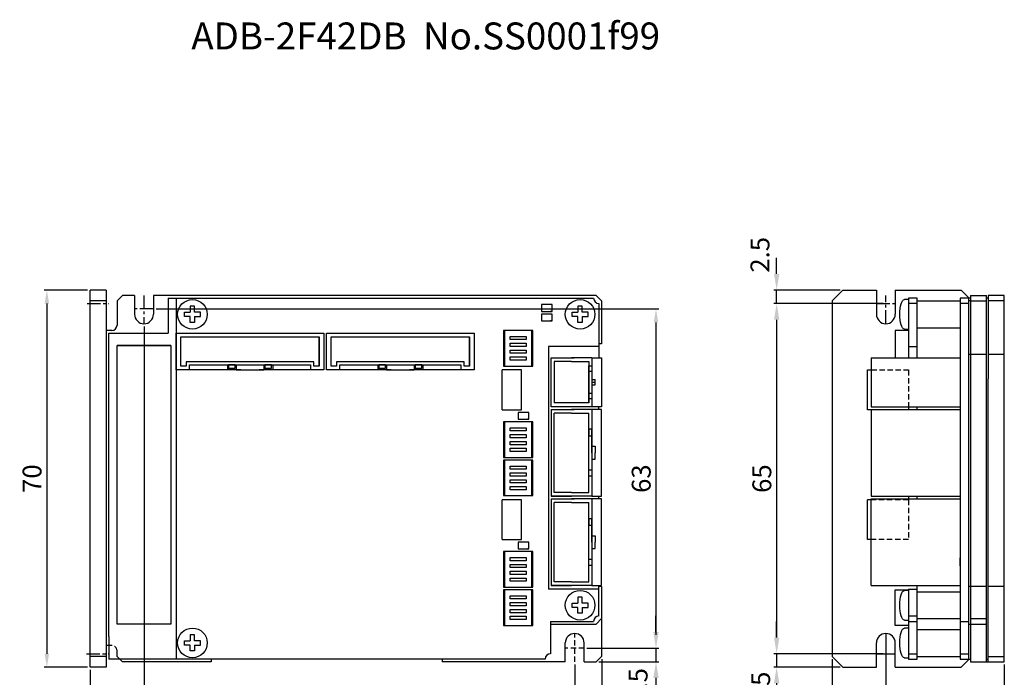
# Model space of a CAD drawing. Extents: x -1099 to -916, y 1502 to 1690.
# Drawn here: x -1099 to -916, y 1568 to 1690 of the extents above; entities that cross this region are included whole.
import ezdxf

# ---------------------------------------------------------------- set-up
doc = ezdxf.new("R2010")
doc.units = 0
doc.header["$PDMODE"] = 99
doc.linetypes.add('CENTERX2', pattern=[4, 2.5, -0.5, 0.5, -0.5])
doc.linetypes.add('DASHEDX2', pattern=[1.5, 1, -0.5])
doc.layers.get('DEFPOINTS').update_dxf_attribs({"linetype": 'CONTINUOUS'})
for name, color, linetype in [('CL1', 210, 'CENTERX2'), ('KAKURESEN1', 3, 'DASHEDX2'), ('SUNPOU', 1, 'CONTINUOUS'), ('ZISSEN1', 7, 'CONTINUOUS')]:
    doc.layers.add(name, color=color, linetype=linetype)
doc.styles.get("Standard").update_dxf_attribs({"font": 'txt', "bigfont": 'BigFont'})
doc.styles.add('ゴシック体', font='MS Gothic.ttf')
doc.dimstyles.new('標準スタイル', dxfattribs={"dimscale": 0, "dimtxt": 3.5, "dimasz": 3, "dimexe": 0.5, "dimexo": 0.5, "dimgap": 1, "dimtad": 1, "dimtxsty": 'ゴシック体', "dimcen": 0, "dimclrd": 1, "dimclre": 1, "dimclrt": 1, "dimazin": 3, "dimtfac": 1, "dimtmove": 0, "dimatfit": 3, "dimtolj": 1})

# ---------------------------------------------------------------- blocks, each defined once
blk = doc.blocks.new('*D30')
at = {"layer": 'DEFPOINTS', "color": 0}
for p in [(-1075.96, 1633.79), (-995.96, 1571.04), (-1075.96, 1560.83)]:
    blk.add_point(p, dxfattribs=at)
at = {"layer": 'SUNPOU', "color": 1}
for p, q in [((-1075.96, 1633.29), (-1075.96, 1560.33)), ((-995.96, 1570.54), (-995.96, 1560.33)), ((-998.46, 1560.83), (-1073.46, 1560.83))]:
    blk.add_line(p, q, dxfattribs=at)
for points in [[(-1073.46, 1561.24), (-1073.46, 1560.41), (-1075.96, 1560.83)], [(-998.46, 1561.24), (-998.46, 1560.41), (-995.96, 1560.83)]]:
    blk.add_solid(points, dxfattribs=at)
at = {"layer": 'SUNPOU', "color": 1, "insert": (-1035.96, 1563.58), "char_height": 3.5, "attachment_point": 5}
blk.add_mtext('\\A1;80', dxfattribs=at)
blk = doc.blocks.new('*D31')
at = {"layer": 'DEFPOINTS', "color": 0}
for p in [(-1074.21, 1636.54), (-994.21, 1573.54), (-980.87, 1573.54)]:
    blk.add_point(p, dxfattribs=at)
at = {"layer": 'SUNPOU', "color": 1}
for p, q in [((-1073.71, 1636.54), (-980.37, 1636.54)), ((-980.87, 1634.04), (-980.87, 1576.04)), ((-993.71, 1573.54), (-980.37, 1573.54))]:
    blk.add_line(p, q, dxfattribs=at)
for points in [[(-981.28, 1634.04), (-980.45, 1634.04), (-980.87, 1636.54)], [(-981.28, 1576.04), (-980.45, 1576.04), (-980.87, 1573.54)]]:
    blk.add_solid(points, dxfattribs=at)
at = {"layer": 'SUNPOU', "color": 1, "insert": (-983.62, 1605.04), "char_height": 3.5, "attachment_point": 5, "rotation": 90}
blk.add_mtext('\\A1;63', dxfattribs=at)
blk = doc.blocks.new('*D32')
at = {"layer": 'DEFPOINTS', "color": 0}
for p in [(-1085.96, 1640.04), (-1094, 1570.04), (-1085.96, 1570.04)]:
    blk.add_point(p, dxfattribs=at)
at = {"layer": 'SUNPOU', "color": 1}
for p, q in [((-1086.46, 1640.04), (-1094.5, 1640.04)), ((-1094, 1637.54), (-1094, 1572.54)), ((-1086.46, 1570.04), (-1094.5, 1570.04))]:
    blk.add_line(p, q, dxfattribs=at)
for points in [[(-1094.42, 1637.54), (-1093.58, 1637.54), (-1094, 1640.04)], [(-1094.42, 1572.54), (-1093.58, 1572.54), (-1094, 1570.04)]]:
    blk.add_solid(points, dxfattribs=at)
at = {"layer": 'SUNPOU', "color": 1, "insert": (-1096.75, 1605.04), "char_height": 3.5, "attachment_point": 5, "rotation": 90}
blk.add_mtext('\\A1;70', dxfattribs=at)
blk = doc.blocks.new('*D33')
at = {"layer": 'DEFPOINTS', "color": 0}
for p in [(-1075.96, 1633.79), (-1085.96, 1570.04), (-1085.96, 1560.83)]:
    blk.add_point(p, dxfattribs=at)
at = {"layer": 'SUNPOU', "color": 1}
for p, q in [((-1075.96, 1633.29), (-1075.96, 1560.33)), ((-1085.96, 1569.54), (-1085.96, 1560.33)), ((-1078.96, 1560.83), (-1082.96, 1560.83))]:
    blk.add_line(p, q, dxfattribs=at)
for points in [[(-1082.96, 1561.33), (-1082.96, 1560.33), (-1085.96, 1560.83)], [(-1078.96, 1561.33), (-1078.96, 1560.33), (-1075.96, 1560.83)]]:
    blk.add_solid(points, dxfattribs=at)
at = {"layer": 'SUNPOU', "color": 1, "insert": (-1080.96, 1563.58), "char_height": 3.5, "attachment_point": 5}
blk.add_mtext('\\A1;10', dxfattribs=at)
blk = doc.blocks.new('*D35')
at = {"layer": 'DEFPOINTS', "color": 0}
for p in [(-958.46, 1640.04), (-946.18, 1640.04), (-938.18, 1637.54)]:
    blk.add_point(p, dxfattribs=at)
at = {"layer": 'SUNPOU', "color": 1}
for p, q in [((-958.46, 1643.04), (-958.46, 1646.04)), ((-946.68, 1640.04), (-958.96, 1640.04)), ((-958.46, 1637.54), (-958.46, 1640.04)), ((-938.68, 1637.54), (-958.96, 1637.54)), ((-958.46, 1634.54), (-958.46, 1631.54))]:
    blk.add_line(p, q, dxfattribs=at)
for points in [[(-958.96, 1643.04), (-957.96, 1643.04), (-958.46, 1640.04)], [(-958.96, 1634.54), (-957.96, 1634.54), (-958.46, 1637.54)]]:
    blk.add_solid(points, dxfattribs=at)
at = {"layer": 'SUNPOU', "color": 1, "insert": (-961.56, 1646.59), "char_height": 3.5, "attachment_point": 5, "rotation": 90}
blk.add_mtext('\\A1;2.5', dxfattribs=at)
blk = doc.blocks.new('*D36')
at = {"layer": 'DEFPOINTS', "color": 0}
for p in [(-938.18, 1637.54), (-958.46, 1572.54), (-938.18, 1572.54)]:
    blk.add_point(p, dxfattribs=at)
at = {"layer": 'SUNPOU', "color": 1}
for p, q in [((-938.68, 1637.54), (-958.96, 1637.54)), ((-958.46, 1634.54), (-958.46, 1575.54)), ((-938.68, 1572.54), (-958.96, 1572.54))]:
    blk.add_line(p, q, dxfattribs=at)
for points in [[(-958.96, 1634.54), (-957.96, 1634.54), (-958.46, 1637.54)], [(-958.96, 1575.54), (-957.96, 1575.54), (-958.46, 1572.54)]]:
    blk.add_solid(points, dxfattribs=at)
at = {"layer": 'SUNPOU', "color": 1, "insert": (-961.21, 1605.04), "char_height": 3.5, "attachment_point": 5, "rotation": 90}
blk.add_mtext('\\A1;65', dxfattribs=at)
blk = doc.blocks.new('*D37')
at = {"layer": 'DEFPOINTS', "color": 0}
for p in [(-948.18, 1572.04), (-916.18, 1571.04), (-948.18, 1550.91)]:
    blk.add_point(p, dxfattribs=at)
at = {"layer": 'SUNPOU', "color": 1}
for p, q in [((-948.18, 1571.54), (-948.18, 1550.41)), ((-916.18, 1570.54), (-916.18, 1550.41)), ((-919.18, 1550.91), (-945.18, 1550.91))]:
    blk.add_line(p, q, dxfattribs=at)
for points in [[(-945.18, 1551.41), (-945.18, 1550.41), (-948.18, 1550.91)], [(-919.18, 1551.41), (-919.18, 1550.41), (-916.18, 1550.91)]]:
    blk.add_solid(points, dxfattribs=at)
at = {"layer": 'SUNPOU', "color": 1, "insert": (-932.18, 1553.66), "char_height": 3.5, "attachment_point": 5}
blk.add_mtext('\\A1;32', dxfattribs=at)
blk = doc.blocks.new('*D38')
at = {"layer": 'DEFPOINTS', "color": 0}
for p in [(-938.18, 1572.54), (-916.18, 1571.04), (-938.18, 1560.83)]:
    blk.add_point(p, dxfattribs=at)
at = {"layer": 'SUNPOU', "color": 1}
for p, q in [((-938.18, 1572.04), (-938.18, 1560.33)), ((-916.18, 1570.54), (-916.18, 1560.33)), ((-919.18, 1560.83), (-935.18, 1560.83))]:
    blk.add_line(p, q, dxfattribs=at)
for points in [[(-935.18, 1561.33), (-935.18, 1560.33), (-938.18, 1560.83)], [(-919.18, 1561.33), (-919.18, 1560.33), (-916.18, 1560.83)]]:
    blk.add_solid(points, dxfattribs=at)
at = {"layer": 'SUNPOU', "color": 1, "insert": (-927.18, 1563.58), "char_height": 3.5, "attachment_point": 5}
blk.add_mtext('\\A1;22', dxfattribs=at)
blk = doc.blocks.new('*D39')
at = {"layer": 'DEFPOINTS', "color": 0}
for p in [(-994.21, 1573.54), (-991.96, 1571.04), (-980.87, 1571.04)]:
    blk.add_point(p, dxfattribs=at)
at = {"layer": 'SUNPOU', "color": 1}
for p, q in [((-980.87, 1576.54), (-980.87, 1579.54)), ((-993.71, 1573.54), (-980.37, 1573.54)), ((-980.87, 1573.54), (-980.87, 1571.04)), ((-991.46, 1571.04), (-980.37, 1571.04)), ((-980.87, 1568.04), (-980.87, 1565.04))]:
    blk.add_line(p, q, dxfattribs=at)
for points in [[(-981.37, 1576.54), (-980.37, 1576.54), (-980.87, 1573.54)], [(-981.37, 1568.04), (-980.37, 1568.04), (-980.87, 1571.04)]]:
    blk.add_solid(points, dxfattribs=at)
at = {"layer": 'SUNPOU', "color": 1, "insert": (-984.19, 1566.56), "char_height": 3.5, "attachment_point": 5, "rotation": 90}
blk.add_mtext('\\A1;2.5', dxfattribs=at)
blk = doc.blocks.new('*D40')
at = {"layer": 'DEFPOINTS', "color": 0}
for p in [(-995.96, 1571.04), (-990.96, 1572.04), (-990.96, 1560.83)]:
    blk.add_point(p, dxfattribs=at)
at = {"layer": 'SUNPOU', "color": 1}
for p, q in [((-990.96, 1571.54), (-990.96, 1560.33)), ((-995.96, 1570.54), (-995.96, 1560.33)), ((-998.96, 1560.83), (-1001.96, 1560.83)), ((-995.96, 1560.83), (-990.96, 1560.83)), ((-987.96, 1560.83), (-984.96, 1560.83))]:
    blk.add_line(p, q, dxfattribs=at)
for points in [[(-998.96, 1561.33), (-998.96, 1560.33), (-995.96, 1560.83)], [(-987.96, 1561.33), (-987.96, 1560.33), (-990.96, 1560.83)]]:
    blk.add_solid(points, dxfattribs=at)
at = {"layer": 'SUNPOU', "color": 1, "insert": (-993.46, 1563.58), "char_height": 3.5, "attachment_point": 5}
blk.add_mtext('\\A1;5', dxfattribs=at)
blk = doc.blocks.new('*D42')
at = {"layer": 'DEFPOINTS', "color": 0}
for p in [(-938.18, 1572.54), (-958.46, 1570.04), (-946.18, 1570.04)]:
    blk.add_point(p, dxfattribs=at)
at = {"layer": 'SUNPOU', "color": 1}
for p, q in [((-958.46, 1575.54), (-958.46, 1578.54)), ((-938.68, 1572.54), (-958.96, 1572.54)), ((-958.46, 1572.54), (-958.46, 1570.04)), ((-946.68, 1570.04), (-958.96, 1570.04)), ((-958.46, 1567.04), (-958.46, 1564.04))]:
    blk.add_line(p, q, dxfattribs=at)
for points in [[(-958.96, 1575.54), (-957.96, 1575.54), (-958.46, 1572.54)], [(-958.96, 1567.04), (-957.96, 1567.04), (-958.46, 1570.04)]]:
    blk.add_solid(points, dxfattribs=at)
at = {"layer": 'SUNPOU', "color": 1, "insert": (-961.43, 1565.9), "char_height": 3.5, "attachment_point": 5, "rotation": 90}
blk.add_mtext('\\A1;2.5', dxfattribs=at)

msp = doc.modelspace()

# ---------------------------------------------------------------- linework, layer by layer
at = {"layer": 'CL1'}
for p, q in [((-1075.9623, 1639.0437), (-1075.9623, 1633.7937)), ((-938.1819, 1633.7937), (-938.1819, 1639.0437)), ((-1086.5305, 1637.5437), (-1082.4623, 1637.5437)), ((-939.9297, 1637.5437), (-936.4297, 1637.5437)), ((-1074.2102, 1636.5437), (-1077.7102, 1636.5437)), ((-1086.6411, 1572.5437), (-1082.426, 1572.5437))]:
    msp.add_line(p, q, dxfattribs=at)
at = {"layer": 'CL1', "linetype": 'DASHEDX2'}
for p, q in [((-995.9623, 1571.0437), (-995.9623, 1576.2937)), ((-994.2145, 1573.5437), (-997.7145, 1573.5437))]:
    msp.add_line(p, q, dxfattribs=at)
at = {"layer": 'CL1', "linetype": 'CONTINUOUS'}
for p, q in [((-938.1819, 1576.2937), (-938.1819, 1571.0437)), ((-939.9319, 1572.5437), (-936.4319, 1572.5437))]:
    msp.add_line(p, q, dxfattribs=at)
at = {"layer": 'KAKURESEN1'}
for p, q in [((-940.8808, 1625.214), (-933.9796, 1625.214)), ((-933.9796, 1625.214), (-933.9796, 1617.814)), ((-933.9796, 1618.394), (-933.9796, 1617.894)), ((-933.9796, 1617.814), (-940.8808, 1617.814)), ((-933.9796, 1601.124), (-940.8808, 1601.124)), ((-933.9796, 1601.124), (-933.9796, 1594.124)), ((-933.9796, 1593.724), (-940.8808, 1593.724))]:
    msp.add_line(p, q, dxfattribs=at)
at = {"layer": 'ZISSEN1', "linetype": 'CONTINUOUS'}
for p, q in [((-1085.9623, 1570.0437), (-1085.9623, 1640.0437)), ((-1082.9623, 1640.0437), (-1085.9623, 1640.0437)), ((-991.9623, 1639.0436), (-1074.2102, 1639.0437)), ((-1071.4623, 1638.5436), (-992.4623, 1638.5436)), ((-1071.4623, 1638.5436), (-1071.4623, 1632.0437)), ((-1069.9623, 1638.5436), (-1069.9623, 1571.5437)), ((-991.9623, 1639.0436), (-990.9623, 1638.0436)), ((-946.1808, 1640.0437), (-948.1808, 1638.0437)), ((-946.1808, 1640.0437), (-939.9319, 1640.0437)), ((-939.9319, 1640.0437), (-939.9319, 1635.5437)), ((-936.4319, 1640.0437), (-936.4319, 1635.5437)), ((-936.4319, 1640.0437), (-924.1808, 1640.0437)), ((-1082.9623, 1638.0437), (-1085.9623, 1638.0437)), ((-1082.9623, 1637.0437), (-1082.9623, 1629.5437)), ((-1067.3623, 1637.0437), (-1067.3623, 1635.9437)), ((-1066.9623, 1637.0437), (-1067.3623, 1637.0437)), ((-1066.5623, 1637.0437), (-1066.9623, 1637.0437)), ((-1066.5623, 1635.9437), (-1066.5623, 1637.0437)), ((-995.3623, 1637.0436), (-995.3623, 1635.9436)), ((-994.9623, 1637.0436), (-995.3623, 1637.0436)), ((-994.5623, 1637.0436), (-994.9623, 1637.0436)), ((-994.5623, 1635.9436), (-994.5623, 1637.0436)), ((-990.9623, 1638.0436), (-990.9623, 1630.0437)), ((-948.1808, 1638.0437), (-948.1808, 1572.0437)), ((-1082.9623, 1636.0437), (-1082.9623, 1570.0437)), ((-1068.4623, 1635.5437), (-1068.4623, 1635.9437)), ((-1068.4623, 1635.9437), (-1067.3623, 1635.9437)), ((-1068.4623, 1635.1437), (-1068.4623, 1635.5437)), ((-1067.3623, 1635.1437), (-1068.4623, 1635.1437)), ((-1067.3623, 1634.0437), (-1067.3623, 1635.1437)), ((-1065.4623, 1635.9437), (-1066.5623, 1635.9437)), ((-1066.5623, 1635.1437), (-1066.5623, 1634.0437)), ((-1066.5623, 1635.1437), (-1065.4623, 1635.1437)), ((-1065.4623, 1635.5437), (-1065.4623, 1635.9437)), ((-1065.4623, 1635.1437), (-1065.4623, 1635.5437)), ((-996.4623, 1635.5436), (-996.4623, 1635.9436)), ((-996.4623, 1635.9436), (-995.3623, 1635.9436)), ((-996.4623, 1635.1436), (-996.4623, 1635.5436)), ((-995.3623, 1635.1436), (-996.4623, 1635.1436)), ((-995.3623, 1634.0436), (-995.3623, 1635.1436)), ((-993.4623, 1635.9436), (-994.5623, 1635.9436)), ((-994.5623, 1635.1436), (-994.5623, 1634.0436)), ((-994.5623, 1635.1436), (-993.4623, 1635.1436)), ((-993.4623, 1635.5436), (-993.4623, 1635.9436)), ((-993.4623, 1635.1436), (-993.4623, 1635.5436)), ((-1066.9623, 1634.0437), (-1067.3623, 1634.0437)), ((-1066.5623, 1634.0437), (-1066.9623, 1634.0437)), ((-994.9623, 1634.0436), (-995.3623, 1634.0436)), ((-994.5623, 1634.0436), (-994.9623, 1634.0436)), ((-1082.4623, 1632.0437), (-1071.4623, 1632.0437)), ((-1082.4623, 1575.7437), (-1082.4623, 1632.0437)), ((-990.9623, 1585.044), (-991.4623, 1585.044)), ((-990.9623, 1585.044), (-990.9623, 1572.0437)), ((-996.4623, 1581.544), (-996.4623, 1581.944)), ((-996.4623, 1581.944), (-995.3623, 1581.944)), ((-994.9623, 1583.044), (-995.3623, 1583.044)), ((-995.3623, 1583.044), (-995.3623, 1581.944)), ((-994.5623, 1583.044), (-994.9623, 1583.044)), ((-994.5623, 1581.944), (-994.5623, 1583.044)), ((-993.4623, 1581.944), (-994.5623, 1581.944)), ((-993.4623, 1581.544), (-993.4623, 1581.944)), ((-996.4623, 1581.144), (-996.4623, 1581.544)), ((-995.3623, 1581.144), (-996.4623, 1581.144)), ((-995.3623, 1580.044), (-995.3623, 1581.144)), ((-994.9623, 1580.044), (-995.3623, 1580.044)), ((-994.5623, 1580.044), (-994.9623, 1580.044)), ((-994.5623, 1581.144), (-994.5623, 1580.044)), ((-994.5623, 1581.144), (-993.4623, 1581.144)), ((-993.4623, 1581.144), (-993.4623, 1581.544)), ((-990.9623, 1579.0437), (-991.9623, 1578.0437)), ((-1068.4623, 1574.5437), (-1068.4623, 1574.9437)), ((-1068.4623, 1574.9437), (-1067.3623, 1574.9437)), ((-1068.4623, 1574.1437), (-1068.4623, 1574.5437)), ((-1066.9623, 1576.0437), (-1067.3623, 1576.0437)), ((-1067.3623, 1576.0437), (-1067.3623, 1574.9437)), ((-1066.5623, 1576.0437), (-1066.9623, 1576.0437)), ((-1066.5623, 1574.9437), (-1066.5623, 1576.0437)), ((-1065.4623, 1574.9437), (-1066.5623, 1574.9437)), ((-1065.4623, 1574.5437), (-1065.4623, 1574.9437)), ((-1065.4623, 1574.1437), (-1065.4623, 1574.5437)), ((-939.9319, 1570.0437), (-939.9319, 1574.5437)), ((-936.4319, 1570.0437), (-936.4319, 1574.5437)), ((-1081.9623, 1574.0437), (-1082.9623, 1574.0437)), ((-1067.3623, 1574.1437), (-1068.4623, 1574.1437)), ((-1067.3623, 1573.0437), (-1067.3623, 1574.1437)), ((-1066.9623, 1573.0437), (-1067.3623, 1573.0437)), ((-1066.5623, 1573.0437), (-1066.9623, 1573.0437)), ((-1066.5623, 1574.1437), (-1066.5623, 1573.0437)), ((-1066.5623, 1574.1437), (-1065.4623, 1574.1437)), ((-1082.9623, 1572.0437), (-1085.9623, 1572.0437)), ((-1001.4623, 1571.5437), (-1082.4623, 1571.5437)), ((-1080.9623, 1572.0437), (-1079.9623, 1571.0436)), ((-1063.4623, 1571.0437), (-1079.9623, 1571.0436)), ((-1063.4623, 1571.5437), (-1063.4623, 1571.0437)), ((-1020.5644, 1571.5437), (-1020.5644, 1571.0437)), ((-997.7145, 1571.0437), (-1020.5644, 1571.0437)), ((-990.9623, 1572.0437), (-991.9623, 1571.0437)), ((-948.1808, 1572.0437), (-946.1808, 1570.0437)), ((-1082.9623, 1570.0437), (-1085.9623, 1570.0437)), ((-946.1808, 1570.0437), (-939.9319, 1570.0437)), ((-936.4319, 1570.0437), (-924.1808, 1570.0437))]:
    msp.add_line(p, q, dxfattribs=at)
at = {"layer": 'ZISSEN1'}
for p, q in [((-1082.9623, 1640.0437), (-1082.9623, 1631.0437)), ((-1079.9623, 1639.0437), (-1080.9623, 1638.0437)), ((-1077.7102, 1639.0437), (-1079.9623, 1639.0437)), ((-1077.7102, 1639.0437), (-1077.7102, 1635.5437)), ((-1074.2102, 1639.0437), (-1074.2102, 1635.5437)), ((-933.9796, 1638.5437), (-933.9796, 1627.494)), ((-932.3796, 1638.5437), (-933.9796, 1638.5437)), ((-932.3796, 1627.494), (-932.3796, 1638.5437)), ((-924.3808, 1638.5437), (-924.3808, 1571.5437)), ((-922.7808, 1638.5437), (-924.3808, 1638.5437)), ((-924.1808, 1640.0437), (-922.6808, 1638.5437)), ((-922.7808, 1571.5437), (-922.7808, 1638.5437)), ((-922.4808, 1638.5437), (-922.7808, 1638.5437)), ((-922.4808, 1639.0437), (-922.4808, 1622.0425)), ((-922.4808, 1639.0437), (-919.4808, 1639.0437)), ((-919.4808, 1571.0437), (-919.4808, 1639.0437)), ((-919.1808, 1638.5437), (-919.4808, 1638.5437)), ((-919.1808, 1639.0437), (-919.1808, 1623.5436)), ((-916.1808, 1639.0437), (-919.1808, 1639.0437)), ((-916.1808, 1571.0437), (-916.1808, 1639.0437)), ((-1080.9623, 1638.0437), (-1080.9623, 1633.5437)), ((-1002.1624, 1637.3437), (-1002.1624, 1636.0937)), ((-1000.1624, 1637.3437), (-1002.1624, 1637.3437)), ((-1000.1624, 1636.0937), (-1000.1624, 1637.3437)), ((-991.4623, 1637.5436), (-991.4623, 1627.494)), ((-932.3796, 1637.5437), (-933.9796, 1637.5437)), ((-932.3808, 1638.0436), (-924.3808, 1638.0436)), ((-922.7808, 1637.5437), (-924.3808, 1637.5437)), ((-922.4808, 1638.0437), (-922.7808, 1638.0437)), ((-922.4808, 1638.0437), (-919.4808, 1638.0437)), ((-916.1808, 1638.0437), (-919.1808, 1638.0437)), ((-1002.1624, 1636.0937), (-1000.1624, 1636.0937)), ((-1002.1624, 1635.5937), (-1002.1624, 1634.3437)), ((-1000.1624, 1635.5937), (-1002.1624, 1635.5937)), ((-1000.1624, 1636.0937), (-1000.4624, 1636.0937)), ((-1000.1624, 1634.3437), (-1000.1624, 1635.5937)), ((-1002.1624, 1634.3437), (-1000.1624, 1634.3437)), ((-1000.1624, 1634.3437), (-1000.4624, 1634.3437)), ((-932.3808, 1633.0436), (-924.3808, 1633.0436)), ((-1081.9623, 1632.5437), (-1082.9623, 1632.5437)), ((-1069.9623, 1632.0437), (-1042.5623, 1632.0437)), ((-1069.9623, 1625.2437), (-1069.9623, 1632.0437)), ((-1069.1123, 1631.3437), (-1043.4123, 1631.3437)), ((-1069.1123, 1625.9437), (-1069.1123, 1631.3437)), ((-1043.4123, 1631.3437), (-1043.4123, 1625.9437)), ((-1043.4123, 1631.3437), (-1043.4123, 1625.9437)), ((-1043.4123, 1625.9437), (-1043.4123, 1631.3437)), ((-1042.5623, 1632.0437), (-1042.5623, 1625.2437)), ((-1042.0623, 1632.0437), (-1014.6623, 1632.0437)), ((-1042.0623, 1625.2437), (-1042.0623, 1632.0437)), ((-1041.2123, 1631.3437), (-1015.5123, 1631.3437)), ((-1041.2123, 1625.9437), (-1041.2123, 1631.3437)), ((-1015.5123, 1631.3437), (-1015.5123, 1625.9437)), ((-1015.5123, 1631.3437), (-1015.5123, 1625.9437)), ((-1015.5123, 1625.9437), (-1015.5123, 1631.3437)), ((-1014.6623, 1632.0437), (-1014.6623, 1625.2437)), ((-936.4796, 1632.544), (-936.4796, 1627.494)), ((-933.9796, 1632.544), (-936.4796, 1632.544)), ((-1070.9623, 1629.7437), (-1080.9623, 1629.7437)), ((-1080.9623, 1629.7437), (-1070.9623, 1629.7437)), ((-1080.9623, 1578.0465), (-1080.9623, 1629.7437)), ((-1070.9623, 1629.7437), (-1070.9623, 1578.0465)), ((-1000.8623, 1629.544), (-1000.8623, 1584.544)), ((-991.4623, 1629.544), (-1000.8623, 1629.544)), ((-990.9623, 1630.0437), (-991.4623, 1630.0437)), ((-933.9796, 1629.544), (-932.3796, 1629.544)), ((-919.4808, 1628.094), (-922.7808, 1628.094)), ((-916.1808, 1628.094), (-919.1808, 1628.094)), ((-1068.1123, 1625.9437), (-1069.1123, 1625.9437)), ((-1044.4123, 1626.7437), (-1068.1123, 1626.7437)), ((-1068.1123, 1626.7437), (-1068.1123, 1625.9437)), ((-1067.5123, 1626.1437), (-1045.0123, 1626.1437)), ((-1067.5123, 1625.2437), (-1067.5123, 1626.1437)), ((-1060.4623, 1626.1437), (-1060.4623, 1625.2437)), ((-1058.8123, 1626.1437), (-1058.8123, 1625.2437)), ((-1053.7123, 1626.1437), (-1053.7123, 1625.2437)), ((-1052.0623, 1626.1437), (-1052.0623, 1625.2437)), ((-1045.0123, 1626.1437), (-1045.0123, 1625.2437)), ((-1044.4123, 1625.9437), (-1044.4123, 1626.7437)), ((-1043.4123, 1625.9437), (-1044.4123, 1625.9437)), ((-1040.2123, 1625.9437), (-1041.2123, 1625.9437)), ((-1016.5123, 1626.7437), (-1040.2123, 1626.7437)), ((-1040.2123, 1626.7437), (-1040.2123, 1625.9437)), ((-1039.6123, 1626.1437), (-1017.1123, 1626.1437)), ((-1039.6123, 1625.2437), (-1039.6123, 1626.1437)), ((-1032.5623, 1626.1437), (-1032.5623, 1625.2437)), ((-1030.9123, 1626.1437), (-1030.9123, 1625.2437)), ((-1025.8123, 1626.1437), (-1025.8123, 1625.2437)), ((-1024.1623, 1626.1437), (-1024.1623, 1625.2437)), ((-1017.1123, 1626.1437), (-1017.1123, 1625.2437)), ((-1016.5123, 1625.9437), (-1016.5123, 1626.7437)), ((-1015.5123, 1625.9437), (-1016.5123, 1625.9437)), ((-1000.3623, 1618.394), (-1000.3623, 1627.494)), ((-1000.3623, 1627.494), (-996.0823, 1627.494)), ((-1000.3623, 1627.494), (-996.5623, 1627.494)), ((-999.7623, 1626.794), (-999.7623, 1619.094)), ((-996.5623, 1626.794), (-999.7623, 1626.794)), ((-992.7623, 1627.494), (-996.5623, 1627.494)), ((-996.5623, 1626.794), (-993.3623, 1626.794)), ((-993.3623, 1626.794), (-993.3623, 1619.094)), ((-993.3623, 1625.994), (-992.7623, 1625.994)), ((-993.3623, 1622.944), (-993.3623, 1625.994)), ((-992.7623, 1627.494), (-990.9623, 1627.494)), ((-992.7623, 1627.494), (-992.7623, 1618.394)), ((-990.9623, 1627.494), (-990.9623, 1618.394)), ((-940.8808, 1627.494), (-924.3808, 1627.494)), ((-940.8808, 1627.494), (-940.8808, 1618.394)), ((-1057.9623, 1625.2437), (-1069.9623, 1625.2437)), ((-1058.8123, 1625.2437), (-1053.7123, 1625.2437)), ((-1042.5623, 1625.2437), (-1054.5623, 1625.2437)), ((-1030.0623, 1625.2437), (-1042.0623, 1625.2437)), ((-1030.9123, 1625.2437), (-1025.8123, 1625.2437)), ((-1014.6623, 1625.2437), (-1026.6623, 1625.2437)), ((-1009.4623, 1617.814), (-1009.4623, 1625.214)), ((-1005.8623, 1625.214), (-1009.4623, 1625.214)), ((-1005.8623, 1617.814), (-1005.8623, 1625.214)), ((-993.3623, 1624.994), (-992.7623, 1624.994)), ((-941.5796, 1625.214), (-940.8808, 1625.214)), ((-941.5796, 1617.814), (-941.5796, 1625.214)), ((-993.3623, 1622.944), (-993.3623, 1623.444)), ((-993.3623, 1622.944), (-993.3623, 1622.444)), ((-993.3623, 1622.944), (-993.3623, 1619.894)), ((-993.3623, 1619.094), (-993.3623, 1622.944)), ((-993.3623, 1622.044), (-993.3623, 1620.844)), ((-992.7623, 1623.444), (-992.1623, 1623.444)), ((-992.7623, 1622.944), (-992.1623, 1622.944)), ((-992.7623, 1622.444), (-992.1623, 1622.444)), ((-992.1623, 1622.444), (-992.1623, 1623.444)), ((-922.4808, 1622.0425), (-922.4808, 1571.0437)), ((-919.1808, 1571.0437), (-919.1808, 1623.5436)), ((-993.3623, 1620.894), (-992.7623, 1620.894)), ((-992.7623, 1618.394), (-1000.3623, 1618.394)), ((-993.3623, 1619.094), (-999.7623, 1619.094)), ((-993.3623, 1619.894), (-992.7623, 1619.894)), ((-990.9623, 1618.394), (-992.7623, 1618.394)), ((-991.4623, 1617.894), (-991.4623, 1618.394)), ((-940.8808, 1618.394), (-924.3808, 1618.394)), ((-932.3796, 1617.894), (-932.3796, 1618.394)), ((-1009.4623, 1617.814), (-1005.8623, 1617.814)), ((-1006.4623, 1617.334), (-1006.4623, 1616.084)), ((-1004.4623, 1617.334), (-1006.4623, 1617.334)), ((-1004.4623, 1616.084), (-1004.4623, 1617.334)), ((-1000.3623, 1617.894), (-1000.3623, 1601.794)), ((-1000.3623, 1617.894), (-996.5623, 1617.894)), ((-1000.3623, 1617.894), (-996.0823, 1617.894)), ((-999.7623, 1602.494), (-999.7623, 1617.194)), ((-996.5623, 1617.194), (-999.7623, 1617.194)), ((-992.7623, 1617.894), (-996.5623, 1617.894)), ((-996.5623, 1617.194), (-993.3623, 1617.194)), ((-993.3623, 1602.494), (-993.3623, 1617.194)), ((-992.7623, 1617.894), (-992.7623, 1601.794)), ((-990.9623, 1617.894), (-992.7623, 1617.894)), ((-990.9623, 1601.794), (-990.9623, 1617.894)), ((-940.8808, 1617.814), (-941.5796, 1617.814)), ((-940.8808, 1617.894), (-924.3808, 1617.894)), ((-940.8808, 1617.894), (-940.8808, 1601.794)), ((-1006.4623, 1616.084), (-1004.4623, 1616.084)), ((-1004.4623, 1616.084), (-1004.7623, 1616.084)), ((-993.3623, 1614.194), (-993.3623, 1612.994)), ((-992.7623, 1614.194), (-993.3623, 1614.194)), ((-993.3623, 1612.994), (-992.7623, 1612.994)), ((-992.7623, 1609.844), (-992.7623, 1614.194)), ((-992.7623, 1611.044), (-992.1623, 1611.044)), ((-992.7623, 1609.844), (-992.7623, 1611.044)), ((-992.7623, 1609.844), (-992.7623, 1608.644)), ((-992.7623, 1609.844), (-992.7623, 1605.494)), ((-992.1623, 1611.044), (-992.1623, 1609.844)), ((-992.1623, 1608.644), (-992.1623, 1609.844)), ((-992.7623, 1608.644), (-992.1623, 1608.644)), ((-993.3623, 1606.694), (-992.7623, 1606.694)), ((-993.3623, 1605.494), (-993.3623, 1606.694)), ((-992.7623, 1605.494), (-993.3623, 1605.494)), ((-996.5623, 1602.494), (-999.7623, 1602.494)), ((-996.5623, 1602.494), (-993.3623, 1602.494)), ((-1009.4623, 1593.724), (-1009.4623, 1601.124)), ((-1005.8623, 1601.124), (-1009.4623, 1601.124)), ((-1005.8623, 1593.724), (-1005.8623, 1601.124)), ((-1000.3623, 1601.794), (-996.5623, 1601.794)), ((-993.5623, 1601.794), (-1000.3623, 1601.794)), ((-1000.3623, 1601.294), (-1000.3623, 1585.194)), ((-1000.3623, 1601.294), (-996.5623, 1601.294)), ((-1000.3623, 1601.294), (-996.0823, 1601.294)), ((-999.7623, 1585.894), (-999.7623, 1600.594)), ((-996.5623, 1600.594), (-999.7623, 1600.594)), ((-992.7623, 1601.794), (-996.5623, 1601.794)), ((-992.7623, 1601.294), (-996.5623, 1601.294)), ((-996.5623, 1600.594), (-993.3623, 1600.594)), ((-993.3623, 1585.894), (-993.3623, 1600.594)), ((-992.7623, 1601.794), (-990.9623, 1601.794)), ((-990.9623, 1601.294), (-992.7623, 1601.294)), ((-992.7623, 1601.294), (-992.7623, 1585.194)), ((-991.4623, 1601.294), (-991.4623, 1601.794)), ((-990.9623, 1585.194), (-990.9623, 1601.294)), ((-940.8808, 1601.124), (-941.5796, 1601.124)), ((-941.5796, 1593.724), (-941.5796, 1601.124)), ((-940.8808, 1601.794), (-924.3808, 1601.794)), ((-940.8808, 1601.294), (-924.3808, 1601.294)), ((-940.8808, 1585.194), (-940.8808, 1601.294)), ((-933.9796, 1601.794), (-933.9796, 1601.294)), ((-932.3796, 1601.294), (-932.3796, 1601.794)), ((-993.3623, 1597.594), (-993.3623, 1596.394)), ((-992.7623, 1597.594), (-993.3623, 1597.594)), ((-992.7623, 1593.244), (-992.7623, 1597.594)), ((-993.3623, 1596.394), (-992.7623, 1596.394)), ((-1009.4623, 1593.724), (-1005.8623, 1593.724)), ((-1006.4623, 1593.244), (-1006.4623, 1591.994)), ((-1004.4623, 1593.244), (-1006.4623, 1593.244)), ((-1004.4623, 1591.994), (-1004.4623, 1593.244)), ((-992.7623, 1594.444), (-992.1623, 1594.444)), ((-992.7623, 1593.244), (-992.7623, 1594.444)), ((-992.7623, 1593.244), (-992.7623, 1592.044)), ((-992.7623, 1593.244), (-992.7623, 1588.894)), ((-992.1623, 1594.444), (-992.1623, 1593.244)), ((-992.1623, 1592.044), (-992.1623, 1593.244)), ((-940.8808, 1593.724), (-941.5796, 1593.724)), ((-1006.4623, 1591.994), (-1004.4623, 1591.994)), ((-1004.4623, 1591.994), (-1004.7623, 1591.994)), ((-992.7623, 1592.044), (-992.1623, 1592.044)), ((-993.3623, 1590.094), (-992.7623, 1590.094)), ((-993.3623, 1588.894), (-993.3623, 1590.094)), ((-924.3808, 1588.8436), (-924.3808, 1590.3436)), ((-992.7623, 1588.894), (-993.3623, 1588.894)), ((-996.5623, 1585.894), (-999.7623, 1585.894)), ((-996.5623, 1585.894), (-993.3623, 1585.894)), ((-991.4623, 1584.544), (-1000.8623, 1584.544)), ((-1000.3623, 1585.194), (-996.5623, 1585.194)), ((-993.5623, 1585.194), (-1000.3623, 1585.194)), ((-992.7623, 1585.194), (-996.5623, 1585.194)), ((-992.7623, 1585.194), (-990.9623, 1585.194)), ((-991.4623, 1584.544), (-991.4623, 1585.194)), ((-991.4623, 1579.5437), (-991.4623, 1584.544)), ((-940.8808, 1585.194), (-924.3808, 1585.194)), ((-936.4796, 1584.394), (-933.9796, 1584.394)), ((-936.4796, 1577.794), (-936.4796, 1584.394)), ((-933.9796, 1584.544), (-932.3796, 1584.544)), ((-933.9796, 1584.544), (-933.9796, 1571.5437)), ((-932.3808, 1584.044), (-924.3808, 1584.044)), ((-932.3796, 1584.544), (-932.3796, 1585.194)), ((-932.3796, 1571.5437), (-932.3796, 1584.544)), ((-919.4808, 1585.044), (-922.7808, 1585.044)), ((-916.1808, 1585.044), (-919.1808, 1585.044)), ((-1000.4623, 1578.5437), (-1000.4623, 1572.5437)), ((-1000.4623, 1578.5437), (-992.4623, 1578.5437)), ((-933.9796, 1579.5437), (-932.3796, 1579.5437)), ((-933.9796, 1578.5437), (-932.3796, 1578.5437)), ((-932.3808, 1579.044), (-924.3808, 1579.044)), ((-924.3808, 1578.5437), (-922.7808, 1578.5437)), ((-922.4808, 1579.0437), (-919.4808, 1579.0437)), ((-1070.9623, 1578.0465), (-1080.9623, 1578.0465)), ((-1000.4623, 1578.0437), (-991.9623, 1578.0437)), ((-933.9796, 1577.794), (-936.4796, 1577.794)), ((-932.3808, 1577.0437), (-924.3808, 1577.0437)), ((-922.7808, 1578.0437), (-919.4808, 1578.0437)), ((-1082.4623, 1575.7437), (-1082.4623, 1571.5437)), ((-997.7145, 1571.0437), (-997.7145, 1574.5437)), ((-994.2145, 1571.0437), (-994.2145, 1574.5437)), ((-994.2145, 1571.0437), (-991.9623, 1571.0437)), ((-933.9796, 1572.5437), (-932.3796, 1572.5437)), ((-933.9796, 1571.5437), (-932.3796, 1571.5437)), ((-932.3808, 1572.0437), (-924.3808, 1572.0437)), ((-924.3808, 1572.5437), (-922.7808, 1572.5437)), ((-924.3808, 1571.5437), (-922.7808, 1571.5437)), ((-924.1808, 1570.0437), (-922.6808, 1571.5437)), ((-922.7808, 1571.5437), (-922.4808, 1571.5437)), ((-922.4808, 1571.0437), (-919.1808, 1571.0437)), ((-919.4808, 1571.5437), (-919.1808, 1571.5437)), ((-919.1808, 1572.0437), (-916.1808, 1572.0437)), ((-919.1808, 1571.0437), (-916.1808, 1571.0437))]:
    msp.add_line(p, q, dxfattribs=at)
at = {"layer": 'ZISSEN1', "ltscale": 0.4}
for p, q in [((-933.9796, 1638.2936), (-934.7296, 1638.2936)), ((-934.7296, 1632.7936), (-933.9796, 1632.7936)), ((-933.9796, 1584.2937), (-934.7296, 1584.2937)), ((-934.7296, 1578.7937), (-933.9796, 1578.7937)), ((-933.9796, 1577.2933), (-934.7296, 1577.2933)), ((-934.7296, 1571.7933), (-933.9796, 1571.7933))]:
    msp.add_line(p, q, dxfattribs=at)
at = {"layer": 'ZISSEN1', "color": 0, "linetype": 'CONTINUOUS'}
msp.add_line((-934.6771, 1578.794), (-933.9796, 1578.794), dxfattribs=at)
at = {"layer": 'ZISSEN1', "linetype": 'DASHEDX2'}
msp.add_line((-1080.9623, 1572.0437), (-1080.9623, 1573.0437), dxfattribs=at)
at = {"layer": 'ZISSEN1'}
for points in [[(-1009.1623, 1632.544), (-1009.1623, 1625.944), (-1003.7623, 1625.944), (-1003.7623, 1632.544)], [(-1009.0023, 1632.544), (-1009.0023, 1625.944), (-1003.9223, 1625.944), (-1003.9223, 1632.544)], [(-1004.9623, 1631.4443), (-1004.9623, 1630.8443), (-1007.9623, 1630.8443), (-1007.9623, 1631.4443)], [(-1004.9623, 1630.1722), (-1004.9623, 1629.5722), (-1007.9623, 1629.5722), (-1007.9623, 1630.1722)], [(-1004.9623, 1628.9043), (-1004.9623, 1628.3043), (-1007.9623, 1628.3043), (-1007.9623, 1628.9043)], [(-1004.9623, 1627.6322), (-1004.9623, 1627.0322), (-1007.9623, 1627.0322), (-1007.9623, 1627.6322)], [(-1060.2623, 1625.5437), (-1059.0123, 1625.5437), (-1059.0123, 1626.1437), (-1060.2623, 1626.1437)], [(-1053.5123, 1625.5437), (-1052.2623, 1625.5437), (-1052.2623, 1626.1437), (-1053.5123, 1626.1437)], [(-1032.3623, 1625.5437), (-1031.1123, 1625.5437), (-1031.1123, 1626.1437), (-1032.3623, 1626.1437)], [(-1025.6123, 1625.5437), (-1024.3623, 1625.5437), (-1024.3623, 1626.1437), (-1025.6123, 1626.1437)], [(-1009.1623, 1615.584), (-1009.1623, 1608.984), (-1003.7623, 1608.984), (-1003.7623, 1615.584)], [(-1009.0023, 1615.584), (-1009.0023, 1608.984), (-1003.9223, 1608.984), (-1003.9223, 1615.584)], [(-1004.9623, 1614.4843), (-1004.9623, 1613.8843), (-1007.9623, 1613.8843), (-1007.9623, 1614.4843)], [(-1004.9623, 1613.2122), (-1004.9623, 1612.6122), (-1007.9623, 1612.6122), (-1007.9623, 1613.2122)], [(-1004.9623, 1611.9443), (-1004.9623, 1611.3443), (-1007.9623, 1611.3443), (-1007.9623, 1611.9443)], [(-1004.9623, 1610.6722), (-1004.9623, 1610.0722), (-1007.9623, 1610.0722), (-1007.9623, 1610.6722)], [(-1009.1623, 1608.484), (-1009.1623, 1601.884), (-1003.7623, 1601.884), (-1003.7623, 1608.484)], [(-1009.0023, 1608.484), (-1009.0023, 1601.884), (-1003.9223, 1601.884), (-1003.9223, 1608.484)], [(-1004.9623, 1607.3843), (-1004.9623, 1606.7843), (-1007.9623, 1606.7843), (-1007.9623, 1607.3843)], [(-1004.9623, 1606.1122), (-1004.9623, 1605.5122), (-1007.9623, 1605.5122), (-1007.9623, 1606.1122)], [(-1004.9623, 1604.8443), (-1004.9623, 1604.2443), (-1007.9623, 1604.2443), (-1007.9623, 1604.8443)], [(-1004.9623, 1603.5722), (-1004.9623, 1602.9722), (-1007.9623, 1602.9722), (-1007.9623, 1603.5722)], [(-1009.1623, 1591.494), (-1009.1623, 1584.894), (-1003.7623, 1584.894), (-1003.7623, 1591.494)], [(-1009.0023, 1591.494), (-1009.0023, 1584.894), (-1003.9223, 1584.894), (-1003.9223, 1591.494)], [(-1004.9623, 1590.3943), (-1004.9623, 1589.7943), (-1007.9623, 1589.7943), (-1007.9623, 1590.3943)], [(-1004.9623, 1589.1222), (-1004.9623, 1588.5222), (-1007.9623, 1588.5222), (-1007.9623, 1589.1222)], [(-1004.9623, 1587.8543), (-1004.9623, 1587.2543), (-1007.9623, 1587.2543), (-1007.9623, 1587.8543)], [(-1004.9623, 1586.5822), (-1004.9623, 1585.9822), (-1007.9623, 1585.9822), (-1007.9623, 1586.5822)], [(-1009.1623, 1584.394), (-1009.1623, 1577.794), (-1003.7623, 1577.794), (-1003.7623, 1584.394)], [(-1009.0023, 1584.394), (-1009.0023, 1577.794), (-1003.9223, 1577.794), (-1003.9223, 1584.394)], [(-1004.9623, 1583.2943), (-1004.9623, 1582.6943), (-1007.9623, 1582.6943), (-1007.9623, 1583.2943)], [(-1004.9623, 1582.0222), (-1004.9623, 1581.4222), (-1007.9623, 1581.4222), (-1007.9623, 1582.0222)], [(-1004.9623, 1580.7543), (-1004.9623, 1580.1543), (-1007.9623, 1580.1543), (-1007.9623, 1580.7543)], [(-1004.9623, 1579.4822), (-1004.9623, 1578.8822), (-1007.9623, 1578.8822), (-1007.9623, 1579.4822)]]:
    msp.add_lwpolyline(points, close=True, dxfattribs=at)
at = {"layer": 'ZISSEN1', "linetype": 'CONTINUOUS'}
for centre in [(-1066.9623, 1635.5437), (-994.9623, 1635.5436), (-994.9623, 1581.544), (-1066.9623, 1574.5437)]:
    msp.add_circle(centre, 2.75, dxfattribs=at)
at = {"layer": 'ZISSEN1'}
for centre, radius, start, end in [((-991.4623, 1638.5436), 1, 180, 270), ((-1075.9602, 1635.5437), 1.75, 180, 0), ((-1081.9623, 1633.5437), 1, 270, 360), ((-991.4623, 1578.5437), 1, 90, 180), ((-995.9645, 1574.5437), 1.75, 0, 180), ((-1000.4623, 1571.5437), 1, 90, 180)]:
    msp.add_arc(centre, radius, start, end, dxfattribs=at)
at = {"layer": 'ZISSEN1', "linetype": 'CONTINUOUS'}
for centre, start, end in [((-938.1819, 1635.5437), 180, 360), ((-938.1819, 1574.5437), 0, 180)]:
    msp.add_arc(centre, 1.75, start, end, dxfattribs=at)
at = {"layer": 'ZISSEN1', "linetype": 'DASHEDX2'}
msp.add_arc((-1081.9623, 1573.0437), 1, 0, 90, dxfattribs=at)
at = {"layer": 'ZISSEN1', "ltscale": 0.4, "extrusion": (0, 0, -1)}
for centre in [(-934.7296, 1635.5436), (-934.7296, 1581.5437), (-934.7296, 1574.5433)]:
    msp.add_ellipse(centre, major_axis=(0, -2.75), ratio=0.30909091, start_param=6.28318531, end_param=9.42477796, dxfattribs=at)

# ---------------------------------------------------------------- texts
at = {"layer": 'ZISSEN1', "insert": (-1067.1723, 1689.7222), "char_height": 5, "width": 108.3599, "attachment_point": 1}
msp.add_mtext('ADB-2F42DB  No.SS0001f99', dxfattribs=at)

# ---------------------------------------------------------------- dimensions: what is measured, and where the dimension line sits
at = {"layer": 'SUNPOU'}
for base, p1, p2, angle, override, picture, middle in [((-958.4589, 1640.0437), (-938.1819, 1637.5437), (-946.1808, 1640.0437), 90, {"dimscale": 1, "dimtxsty": 'STANDARD', "dimtmove": 2}, '*D35', (-961.5617, 1646.5915)), ((-980.8682, 1573.5437), (-1074.2102, 1636.5437), (-994.2124, 1573.5437), 270, {"dimscale": 1, "dimtxt": 3.5, "dimasz": 2.5, "dimdec": 3, "dimtxsty": 'STANDARD'}, '*D31', (-980.8682, 1605.0437)), ((-980.8682, 1571.0437), (-994.2124, 1573.5437), (-991.9623, 1571.0437), 270, {"dimscale": 1, "dimtxsty": 'STANDARD', "dimtmove": 1}, '*D39', (-981.4415, 1566.5597)), ((-958.4589, 1570.0437), (-938.1819, 1572.5437), (-946.1808, 1570.0437), 90, {"dimscale": 1, "dimtxsty": 'STANDARD', "dimtmove": 2}, '*D42', (-961.4274, 1565.8988))]:
    dim = msp.add_linear_dim(base=base, p1=p1, p2=p2, angle=angle, dimstyle='標準スタイル', override=override, dxfattribs=at)
    dim.commit()
    dim.dimension.update_dxf_attribs({"geometry": picture, "text_midpoint": middle, "dimtype": 160})
for base, p1, p2, angle, override, picture, middle in [((-1094.0003, 1570.0437), (-1085.9623, 1640.0437), (-1085.9623, 1570.0437), 270, {"dimscale": 1, "dimtxt": 3.5, "dimasz": 2.5, "dimtxsty": 'STANDARD'}, '*D32', (-1096.7503, 1605.0437)), ((-958.4589, 1572.5437), (-938.1819, 1637.5437), (-938.1819, 1572.5437), 90, {"dimscale": 1, "dimtxsty": 'STANDARD'}, '*D36', (-961.2089, 1605.0437))]:
    dim = msp.add_linear_dim(base=base, p1=p1, p2=p2, angle=angle, dimstyle='標準スタイル', override=override, dxfattribs=at)
    dim.commit()
    dim.dimension.update_dxf_attribs({"geometry": picture, "text_midpoint": middle})
for base, p1, p2, picture, middle in [((-1085.9623, 1560.8272), (-1075.9623, 1633.7937), (-1085.9623, 1570.0437), '*D33', (-1080.9623, 1563.5772)), ((-990.9623, 1560.8272), (-995.9623, 1571.0437), (-990.9623, 1572.0437), '*D40', (-993.4623, 1563.5772)), ((-948.1808, 1550.9052), (-916.1808, 1571.0437), (-948.1808, 1572.0437), '*D37', (-932.1808, 1553.6552)), ((-938.1819, 1560.8272), (-916.1808, 1571.0437), (-938.1819, 1572.5437), '*D38', (-927.1813, 1563.5772))]:
    dim = msp.add_linear_dim(base=base, p1=p1, p2=p2, dimstyle='標準スタイル', override={"dimscale": 1, "dimtxsty": 'STANDARD'}, dxfattribs=at)
    dim.commit()
    dim.dimension.update_dxf_attribs({"geometry": picture, "text_midpoint": middle})
dim = msp.add_linear_dim(base=(-1075.9623, 1560.8272), p1=(-995.9623, 1571.0437), p2=(-1075.9623, 1633.7937), dimstyle='標準スタイル', override={"dimscale": 1, "dimtxt": 3.5, "dimasz": 2.5, "dimtxsty": 'STANDARD'}, dxfattribs=at)
dim.commit()
dim.dimension.update_dxf_attribs({"geometry": '*D30', "text_midpoint": (-1035.9623, 1560.8272), "dimtype": 160})

doc.saveas('drawing.dxf')
